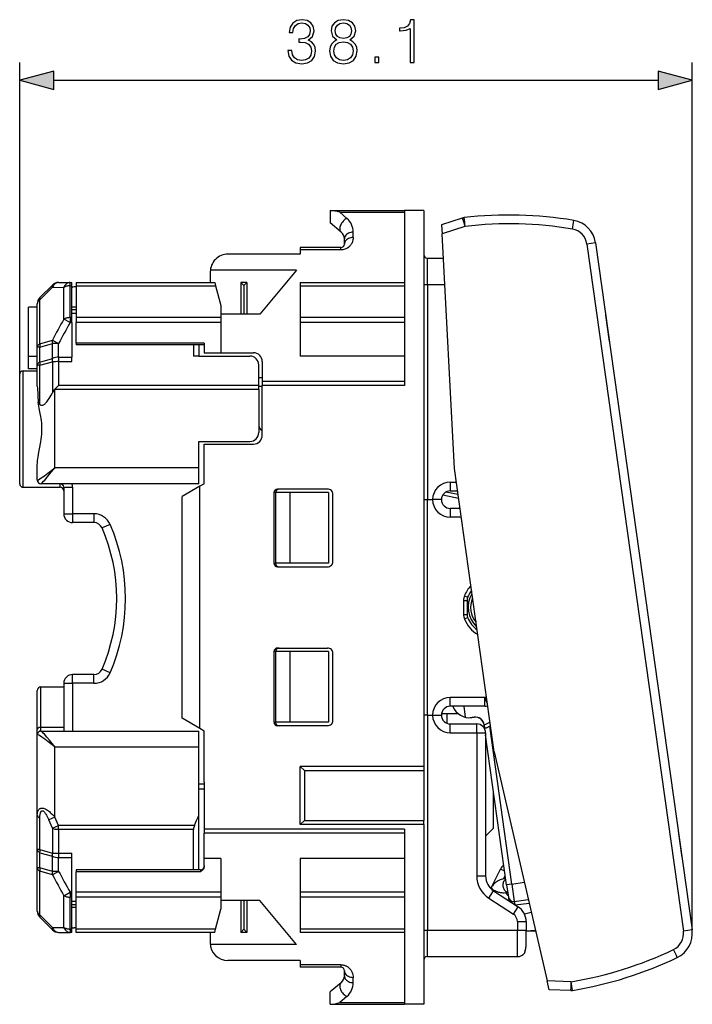
# Model space of a CAD drawing. Extents: x 0 to 420, y 0 to 297.
# Drawn here: x 239 to 277, y 115 to 171 of the extents above; entities that cross this region are included whole.
import ezdxf

# ---------------------------------------------------------------- set-up
doc = ezdxf.new("R2010")
doc.units = 0
doc.layers.get('0').update_dxf_attribs({"linetype": 'CONTINUOUS'})

msp = doc.modelspace()

# ---------------------------------------------------------------- linework, layer by layer
at = {"color": 7}
for p, q in [((238.72406, 150.68367), (238.72406, 168.331375)), ((276.839478, 119.011177), (276.839478, 168.331375)), ((240.655899, 167.331375), (274.907623, 167.331375)), ((256.324066, 159.958664), (260.524048, 159.958664)), ((256.324066, 159.958191), (256.324066, 159.255142)), ((257.266846, 159.511322), (256.859131, 159.85968)), ((256.859131, 159.85968), (260.524048, 159.85968)), ((261.624054, 159.958664), (260.524048, 159.958664)), ((260.524048, 159.958664), (260.524048, 150.167816)), ((261.624054, 159.958664), (261.624054, 128.483673)), ((263.799225, 159.528549), (262.63443, 159.150085)), ((263.810638, 159.532257), (263.799225, 159.528549)), ((256.945435, 158.733536), (256.324066, 159.254944)), ((262.63446, 159.149734), (262.66153, 158.633148)), ((263.955841, 159.053711), (262.66153, 158.633148)), ((263.969482, 159.057343), (263.956085, 159.052979)), ((257.124054, 158.05867), (257.124054, 158.35051)), ((257.624054, 158.434128), (257.624054, 158.731293)), ((263.357941, 145.344788), (262.66153, 158.633148)), ((256.924042, 157.858673), (254.624054, 157.858673)), ((254.624054, 157.858673), (254.624054, 157.721344)), ((256.924042, 157.721344), (256.924042, 157.858673)), ((271.356812, 158.127258), (270.865997, 158.058289)), ((270.865997, 158.058289), (276.334076, 119.150955)), ((271.356812, 158.127258), (276.82489, 119.219933)), ((254.624054, 157.483673), (250.524048, 157.483673)), ((254.624054, 157.721344), (254.624054, 157.483673)), ((256.924042, 157.721344), (254.624054, 157.721344)), ((261.824066, 155.758667), (261.824066, 157.258667)), ((261.824066, 157.258667), (262.733551, 157.258667)), ((249.524048, 156.483673), (249.524048, 155.883667)), ((254.403519, 156.569977), (249.527786, 156.569977)), ((254.403519, 156.569977), (252.324051, 154.083664)), ((239.870499, 155.030121), (240.577606, 155.737213)), ((239.870499, 154.900513), (240.577606, 155.610901)), ((240.577606, 155.610901), (241.2276, 155.605728)), ((240.931152, 155.883667), (241.581161, 155.883667)), ((241.2276, 153.808212), (241.2276, 155.605728)), ((241.581161, 155.883667), (241.674057, 155.883667)), ((241.581161, 155.697693), (241.581161, 155.883667)), ((241.581161, 155.697693), (241.674057, 155.697693)), ((241.581161, 153.891068), (241.581161, 155.697693)), ((241.674057, 155.697693), (241.674057, 155.883667)), ((241.674057, 153.891068), (241.674057, 155.697693)), ((241.924057, 155.633667), (241.8069, 155.633667)), ((241.924057, 155.883667), (241.924057, 155.697693)), ((241.924057, 155.883667), (249.774048, 155.883667)), ((241.924057, 155.697693), (241.924057, 153.891068)), ((241.924057, 155.697693), (249.823883, 155.697693)), ((249.774124, 155.883392), (249.823883, 155.697693)), ((249.823883, 155.697693), (250.124054, 154.577454)), ((251.250854, 155.883667), (251.250854, 154.083664)), ((251.59726, 155.883667), (251.250854, 155.883667)), ((251.250854, 155.883667), (251.424057, 155.710464)), ((251.59726, 155.883667), (251.424057, 155.710464)), ((251.424057, 155.710464), (251.424057, 154.083664)), ((251.59726, 155.883667), (251.59726, 154.083664)), ((254.624054, 155.883667), (254.624054, 155.697693)), ((254.624054, 155.883667), (260.524048, 155.883667)), ((254.624054, 155.697693), (260.524048, 155.697693)), ((254.624054, 155.697693), (254.624054, 153.891068)), ((261.624054, 155.758667), (261.824066, 155.758667)), ((261.824066, 155.758667), (261.824066, 143.583664)), ((261.824066, 155.758667), (262.812164, 155.758667)), ((239.72406, 154.483673), (239.22406, 154.483673)), ((239.22406, 151.68367), (239.22406, 154.483673)), ((239.72406, 152.222076), (239.72406, 154.676559)), ((239.870499, 152.414047), (239.870499, 154.900513)), ((241.924057, 154.483673), (241.674057, 154.483673)), ((250.124054, 154.577454), (250.124054, 153.891068)), ((241.674057, 153.891068), (241.581161, 153.891068)), ((241.581161, 153.891068), (241.581161, 153.608185)), ((241.924057, 154.333664), (241.674057, 154.333664)), ((241.924057, 154.133118), (241.674057, 154.133118)), ((241.674057, 153.608185), (241.674057, 153.891068)), ((241.924057, 153.891068), (241.924057, 153.608185)), ((250.124054, 153.891068), (241.924057, 153.891068)), ((252.324051, 154.083664), (250.124054, 154.083664)), ((250.124054, 153.891068), (250.124054, 153.608185)), ((254.624054, 153.891068), (254.624054, 153.608185)), ((260.524048, 153.891068), (254.624054, 153.891068)), ((271.933655, 154.022751), (271.943573, 154.024139)), ((272.152313, 152.538742), (271.943573, 154.024139)), ((241.581161, 153.608185), (241.227615, 153.808212)), ((241.674057, 153.608185), (241.581161, 153.608185)), ((241.674057, 153.608185), (241.674057, 151.648407)), ((250.124054, 153.608185), (241.924057, 153.608185)), ((241.924057, 152.451294), (241.924057, 153.608185)), ((250.124054, 153.608185), (250.124054, 151.898666)), ((260.524048, 153.608185), (254.624054, 153.608185)), ((254.624054, 153.608185), (254.624054, 151.710754)), ((239.72406, 151.182785), (239.72406, 152.222076)), ((239.870499, 152.222076), (239.72406, 152.222076)), ((239.870499, 152.414047), (240.577606, 152.619049)), ((239.870499, 152.222076), (240.577606, 152.429321)), ((239.870499, 151.377548), (239.870499, 152.222076)), ((240.577606, 152.619049), (240.931152, 152.429321)), ((240.577606, 151.569611), (240.577606, 152.429321)), ((240.931152, 152.429321), (240.577606, 152.429321)), ((240.931152, 151.648407), (240.931152, 152.429306)), ((249.174057, 152.451294), (241.924057, 152.451294)), ((241.924057, 152.451294), (241.924057, 152.351303)), ((249.174057, 152.351303), (241.924057, 152.351303)), ((248.574051, 152.351303), (248.574051, 151.71051)), ((248.874054, 152.351303), (248.874054, 151.71051)), ((249.174057, 152.451294), (249.174057, 152.099075)), ((272.142426, 152.537354), (272.152313, 152.538742)), ((239.72406, 151.68367), (239.22406, 151.68367)), ((239.22406, 150.983673), (239.22406, 151.68367)), ((248.874054, 151.71051), (248.574051, 151.71051)), ((248.874054, 151.71051), (251.774048, 151.71051)), ((249.174057, 152.099075), (249.174057, 151.898666)), ((249.174057, 151.898666), (250.124054, 151.898666)), ((250.124054, 151.898666), (251.97406, 151.898666)), ((260.524048, 151.710754), (254.624054, 151.710754)), ((239.72406, 150.016891), (239.72406, 151.182785)), ((239.870499, 151.377548), (240.577606, 151.569611)), ((239.870499, 151.197617), (240.577606, 151.3918)), ((239.870499, 148.97998), (239.870499, 151.197617)), ((240.577606, 151.3918), (240.577606, 149.638184)), ((240.931152, 151.648407), (240.931152, 151.398148)), ((240.931152, 151.648407), (241.674057, 151.648407)), ((240.931152, 151.398148), (241.674057, 151.398148)), ((240.931152, 151.398148), (240.931152, 150.053467)), ((241.674057, 151.398148), (241.674057, 151.648407)), ((252.274048, 150.053467), (252.274048, 151.21051)), ((252.47406, 151.398666), (252.47406, 150.27626)), ((238.72406, 144.483673), (238.72406, 150.68367)), ((238.924057, 144.283661), (238.924057, 150.883667)), ((238.924057, 150.883667), (239.72406, 150.883667)), ((239.72406, 150.983673), (239.22406, 150.983673)), ((252.274048, 150.053467), (240.931152, 150.053467)), ((252.47406, 150.483673), (252.274048, 150.483673)), ((252.274048, 149.827393), (252.274048, 150.053467)), ((252.47406, 149.983673), (252.274048, 149.983673)), ((252.47406, 150.27626), (252.47406, 150.046997)), ((260.524048, 150.27626), (252.47406, 150.27626)), ((260.524048, 150.046997), (252.47406, 150.046997)), ((252.47406, 147.233673), (252.47406, 150.046997)), ((260.524048, 150.167816), (260.524048, 150.046997)), ((240.72406, 149.827393), (240.72406, 149.84581)), ((252.274048, 149.827393), (240.72406, 149.827393)), ((240.72406, 145.383667), (240.72406, 149.827393)), ((252.274048, 149.827393), (252.274048, 147.383667)), ((248.874054, 145.383667), (248.874054, 146.883667)), ((248.874054, 146.883667), (251.774048, 146.883667)), ((249.174057, 146.733673), (251.97406, 146.733673)), ((249.174057, 144.483673), (249.174057, 146.733673)), ((239.72406, 144.68367), (239.72406, 145.583832)), ((248.874054, 145.383667), (240.72406, 145.383667)), ((248.874054, 144.483673), (248.874054, 145.383667)), ((265.612549, 129.302444), (263.357941, 145.344788)), ((239.731903, 144.68367), (239.72406, 144.68367)), ((239.930328, 144.483673), (239.924057, 144.483673)), ((248.874054, 144.483673), (239.930328, 144.483673)), ((241.024048, 144.283661), (241.024048, 144.483673)), ((249.174057, 144.483673), (248.924057, 144.339325)), ((263.124054, 144.583664), (263.124054, 144.083664)), ((263.124054, 144.583664), (263.464905, 144.583664)), ((238.924057, 144.283661), (239.72406, 144.283661)), ((238.924057, 144.283661), (239.72406, 144.283661)), ((239.72406, 144.283661), (241.024048, 144.283661)), ((239.72406, 144.283661), (241.024048, 144.283661)), ((239.924057, 144.283661), (241.024048, 144.283661)), ((239.924057, 144.283661), (241.024048, 144.283661)), ((241.22406, 144.283661), (241.72406, 144.283661)), ((241.22406, 144.283661), (241.22406, 142.783661)), ((241.72406, 144.283661), (241.72406, 142.783661)), ((248.924057, 144.339325), (247.924057, 143.761978)), ((248.924057, 130.628006), (248.924057, 144.339325)), ((253.134384, 143.983673), (253.134384, 139.983673)), ((253.22406, 143.983673), (253.134384, 143.983673)), ((253.22406, 143.983673), (253.22406, 139.983673)), ((254.024048, 143.983673), (253.22406, 143.983673)), ((253.22406, 143.983673), (253.22406, 139.983673)), ((256.174042, 144.18367), (253.335144, 144.18367)), ((254.024048, 143.983673), (254.024048, 139.983673)), ((256.22406, 143.983673), (254.024048, 143.983673)), ((256.22406, 143.983673), (256.22406, 139.983673)), ((256.47406, 140.083664), (256.47406, 143.883667)), ((262.700531, 143.849442), (263.594818, 143.659363)), ((263.565186, 143.870117), (262.874512, 144.016937)), ((263.124054, 144.083664), (263.535187, 144.083664)), ((247.924057, 131.205353), (247.924057, 143.761978)), ((261.624054, 143.583664), (261.824066, 143.583664)), ((261.824066, 143.583664), (262.124054, 143.583664)), ((261.824066, 131.383667), (261.824066, 143.583664)), ((262.62381, 143.583664), (262.124054, 143.583664)), ((241.22406, 142.783661), (241.72406, 142.783661)), ((241.72406, 142.783661), (241.72406, 142.283661)), ((242.930954, 142.783661), (241.72406, 142.783661)), ((242.930954, 142.783661), (242.930954, 142.283661)), ((263.67572, 143.083664), (263.124054, 143.083664)), ((263.124054, 143.083664), (263.124054, 142.583664)), ((242.930954, 142.283661), (241.72406, 142.283661)), ((242.953827, 142.283142), (242.930954, 142.283661)), ((243.847458, 142.18367), (243.389206, 141.983673)), ((263.746002, 142.583664), (263.124054, 142.583664)), ((253.134384, 139.983673), (253.22406, 139.983673)), ((254.024048, 139.983673), (253.22406, 139.983673)), ((256.22406, 139.983673), (254.024048, 139.983673)), ((253.335144, 139.783661), (256.174042, 139.783661)), ((263.874054, 137.878159), (264.074066, 137.878159)), ((263.874054, 137.878159), (263.874054, 137.089172)), ((263.922882, 138.13504), (264.108948, 138.061646)), ((264.074066, 137.878159), (264.074066, 137.089172)), ((263.874054, 137.089172), (264.074066, 137.089172)), ((263.922882, 136.832291), (264.108948, 136.905685)), ((253.134384, 134.983673), (253.134384, 130.983673)), ((253.22406, 134.983673), (253.134384, 134.983673)), ((253.22406, 134.983673), (253.22406, 130.983673)), ((254.024048, 134.983673), (253.22406, 134.983673)), ((253.22406, 134.983673), (253.22406, 130.983673)), ((253.335144, 135.18367), (256.174042, 135.18367)), ((256.22406, 134.983673), (254.024048, 134.983673)), ((254.024048, 134.983673), (254.024048, 130.983673)), ((256.22406, 134.983673), (256.22406, 130.983673)), ((256.47406, 131.083664), (256.47406, 134.883667)), ((243.847458, 133.783661), (243.389206, 133.983673)), ((241.72406, 133.18367), (241.72406, 133.68367)), ((242.930954, 133.68367), (241.72406, 133.68367)), ((242.930954, 133.18367), (242.930954, 133.68367)), ((239.72406, 130.575333), (239.72406, 132.783661)), ((239.924057, 130.692001), (239.924057, 132.983673)), ((239.924057, 132.983673), (241.22406, 132.983673)), ((241.22406, 133.18367), (241.22406, 130.483673)), ((241.22406, 133.18367), (241.72406, 133.18367)), ((241.72406, 133.18367), (241.72406, 130.483673)), ((242.930954, 133.18367), (241.72406, 133.18367)), ((265.083191, 132.383667), (263.124054, 132.383667)), ((263.124054, 131.883667), (263.124054, 132.383667)), ((265.230957, 132.017685), (265.083191, 132.383667)), ((265.083191, 131.883667), (265.083191, 132.383667)), ((265.083191, 131.883667), (263.124054, 131.883667)), ((263.886505, 131.883667), (263.973663, 131.263641)), ((248.924057, 130.628006), (247.924057, 131.205353)), ((261.824066, 131.383667), (261.624054, 131.383667)), ((261.824066, 131.383667), (262.124054, 131.383667)), ((261.824066, 131.383667), (261.824066, 119.208664)), ((262.124054, 131.383667), (262.387451, 131.383667)), ((262.387451, 131.383667), (262.624054, 131.383667)), ((262.634155, 131.483673), (262.924042, 131.483673)), ((262.924042, 131.483673), (262.924042, 130.925415)), ((262.924042, 131.483673), (263.54953, 131.483673)), ((264.477966, 131.267868), (264.256714, 131.236771)), ((264.347931, 131.245346), (264.478546, 131.263718)), ((264.477966, 131.267868), (264.478546, 131.263718)), ((239.72406, 130.283661), (239.72406, 130.575333)), ((239.924057, 130.483673), (239.924057, 130.692001)), ((241.22406, 130.692001), (239.924057, 130.692001)), ((239.924057, 130.483673), (239.930328, 130.483673)), ((239.930328, 130.483673), (248.874054, 130.483673)), ((248.874054, 129.583664), (248.874054, 130.483673)), ((249.174057, 130.483673), (248.924057, 130.628006)), ((249.174057, 127.583664), (249.174057, 130.483673)), ((253.134384, 130.983673), (253.22406, 130.983673)), ((254.024048, 130.983673), (253.22406, 130.983673)), ((256.174042, 130.783661), (253.335144, 130.783661)), ((256.22406, 130.983673), (254.024048, 130.983673)), ((263.124054, 130.883667), (264.624054, 130.883667)), ((263.124054, 130.383667), (263.124054, 130.883667)), ((264.624054, 130.383667), (264.624054, 130.883667)), ((265.047424, 130.838745), (265.043274, 130.838165)), ((265.077576, 130.594223), (265.043274, 130.838165)), ((265.050751, 130.815109), (265.047424, 130.838745)), ((265.375671, 130.987869), (265.050751, 130.815109)), ((265.074066, 130.602097), (265.074066, 130.619629)), ((265.358307, 130.752136), (265.202515, 130.669281)), ((265.405304, 130.777115), (265.358307, 130.752136)), ((266.6138, 121.818962), (265.358307, 130.752136)), ((239.72406, 130.283661), (239.731903, 130.283661)), ((239.72406, 125.721039), (239.72406, 130.283661)), ((263.124054, 130.383667), (264.624054, 130.383667)), ((264.624054, 130.383667), (265.124054, 130.383667)), ((264.624054, 130.383667), (264.624054, 122.275368)), ((265.124054, 130.383667), (265.124054, 122.275368)), ((266.316711, 121.777214), (265.124054, 130.263397)), ((240.72406, 129.583664), (248.874054, 129.583664)), ((240.72406, 125.605019), (240.72406, 129.583664)), ((248.874054, 125.705406), (248.874054, 129.583664)), ((265.612549, 129.302444), (268.605896, 116.336891)), ((254.624054, 125.18367), (254.624054, 128.483673)), ((261.624054, 128.483673), (254.624054, 128.483673)), ((254.624054, 128.483673), (254.861557, 128.24617)), ((254.861557, 128.24617), (261.624054, 128.24617)), ((254.861557, 128.24617), (254.861557, 125.421165)), ((261.624054, 128.483673), (261.624054, 128.24617)), ((261.624054, 128.24617), (261.624054, 125.421165)), ((248.874054, 127.483665), (249.174057, 127.483665)), ((249.174057, 127.200027), (248.874054, 127.200027)), ((249.174057, 127.583664), (249.174057, 124.920326)), ((265.574066, 124.983665), (265.574066, 127.061493)), ((239.72406, 123.784546), (239.72406, 125.721039)), ((239.870499, 123.769714), (239.870499, 125.564651)), ((240.72406, 125.605019), (240.370514, 125.450005)), ((240.577606, 124.980095), (240.370514, 125.450005)), ((240.931152, 125.139954), (240.72406, 125.605019)), ((248.874054, 122.616035), (248.874054, 125.705406)), ((240.577606, 124.980087), (240.931152, 125.139946)), ((240.577606, 124.980095), (240.577606, 123.575531)), ((240.931152, 124.913864), (240.931152, 125.139946)), ((248.627167, 125.139946), (240.931152, 125.139946)), ((240.931152, 124.913864), (240.931152, 123.569183)), ((248.574051, 124.913864), (240.931152, 124.913864)), ((248.574051, 122.616035), (248.574051, 124.913864)), ((249.174057, 124.920326), (249.174057, 124.691071)), ((260.524048, 124.920326), (249.174057, 124.920326)), ((254.624054, 125.18367), (254.861557, 125.421165)), ((261.624054, 125.18367), (254.624054, 125.18367)), ((254.861557, 125.421165), (261.624054, 125.421165)), ((260.524048, 124.920326), (260.524048, 124.799522)), ((261.624054, 125.18367), (261.624054, 125.421165)), ((261.624054, 125.18367), (261.624054, 115.008667)), ((265.574066, 124.983665), (265.124054, 124.533669)), ((249.174057, 123.256577), (249.174057, 124.691071)), ((260.524048, 124.691071), (249.174057, 124.691071)), ((260.524048, 124.799522), (260.524048, 115.008667)), ((276.039276, 124.809845), (276.049164, 124.811234)), ((276.257935, 123.325836), (276.049164, 124.811234)), ((239.72406, 122.745262), (239.72406, 123.784546)), ((239.870499, 123.769714), (240.577606, 123.575531)), ((239.870499, 123.589783), (240.577606, 123.39772)), ((239.870499, 122.745262), (239.870499, 123.589783)), ((240.577606, 122.538017), (240.577606, 123.397713)), ((240.931152, 123.569183), (240.931152, 123.318924)), ((240.931152, 123.569183), (241.674057, 123.569183)), ((240.931152, 123.318924), (241.674057, 123.318924)), ((240.931152, 122.538017), (240.931152, 123.318924)), ((241.674057, 123.318924), (241.674057, 123.569183)), ((241.674057, 121.359154), (241.674057, 123.318924)), ((249.174057, 122.868263), (249.174057, 123.256577)), ((250.124054, 123.256577), (249.174057, 123.256577)), ((250.124054, 123.256577), (250.124054, 121.359154)), ((260.524048, 123.256577), (254.624054, 123.256577)), ((254.624054, 123.256577), (254.624054, 121.359154)), ((276.248016, 123.32444), (276.257935, 123.325836)), ((239.72406, 120.290771), (239.72406, 122.745262)), ((239.870499, 122.745262), (239.72406, 122.745262)), ((240.577606, 122.538017), (239.870499, 122.745262)), ((249.174057, 122.868263), (249.174057, 122.798882)), ((265.432434, 121.60244), (265.972015, 122.661423)), ((266.209442, 122.540436), (265.972015, 122.661423)), ((240.577606, 122.348282), (239.870499, 122.553284)), ((239.870499, 120.066826), (239.870499, 122.553284)), ((240.931152, 122.538017), (240.577606, 122.538017)), ((240.931152, 122.538017), (240.577606, 122.348282)), ((241.924057, 122.616035), (241.924057, 122.516037)), ((248.97406, 122.616035), (241.924057, 122.616035)), ((248.97406, 122.516037), (241.924057, 122.516037)), ((241.924057, 121.359154), (241.924057, 122.516037)), ((248.97406, 122.616035), (248.97406, 122.516037)), ((264.624054, 122.275368), (265.124054, 122.275368)), ((266.137665, 122.105492), (266.241852, 122.309929)), ((266.268005, 122.12381), (266.137665, 122.105492)), ((265.432434, 121.60244), (265.598724, 121.42411)), ((266.6138, 121.818962), (266.316711, 121.777214)), ((266.316711, 121.777214), (266.414124, 121.084023)), ((266.6138, 121.818962), (267.317413, 121.917854)), ((266.6138, 121.818962), (266.75296, 120.828697)), ((241.2276, 121.159119), (241.581161, 121.359154)), ((241.2276, 119.36161), (241.2276, 121.159119)), ((241.674057, 121.359154), (241.581161, 121.359154)), ((241.581161, 121.359154), (241.581161, 121.076263)), ((241.674057, 121.076263), (241.581161, 121.076263)), ((241.581161, 119.26963), (241.581161, 121.076263)), ((241.674057, 121.076263), (241.674057, 121.359154)), ((241.674057, 119.26963), (241.674057, 121.076263)), ((250.124054, 121.359154), (241.924057, 121.359154)), ((241.924057, 121.076263), (241.924057, 121.359154)), ((250.124054, 121.076263), (241.924057, 121.076263)), ((241.924057, 119.26963), (241.924057, 121.076263)), ((250.124054, 121.359154), (250.124054, 121.076263)), ((250.124054, 121.076263), (250.124054, 120.389885)), ((254.624054, 121.359154), (254.624054, 121.076263)), ((260.524048, 121.359154), (254.624054, 121.359154)), ((254.624054, 121.076263), (254.624054, 119.26963)), ((260.524048, 121.076263), (254.624054, 121.076263)), ((265.304657, 121.018951), (265.577789, 121.437752)), ((265.304657, 121.018951), (266.697174, 120.110771)), ((265.577789, 121.437752), (266.970337, 120.529579)), ((266.249023, 121.313278), (266.379333, 121.331589)), ((266.405487, 121.14547), (266.249023, 121.313278)), ((266.414124, 121.084023), (266.443695, 120.873596)), ((241.924057, 120.834213), (241.674057, 120.834213)), ((241.924057, 120.633667), (241.674057, 120.633667)), ((241.924057, 120.483665), (241.674057, 120.483665)), ((252.324051, 120.883667), (250.124054, 120.883667)), ((251.250854, 120.883667), (251.250854, 119.083664)), ((251.424057, 120.883667), (251.424057, 119.256874)), ((251.59726, 120.883667), (251.59726, 119.083664)), ((254.403519, 118.397346), (252.324051, 120.883667)), ((266.413422, 120.892151), (266.437897, 120.914963)), ((266.697174, 120.110771), (266.970337, 120.529579)), ((266.75296, 120.828697), (267.543243, 120.939758)), ((266.75296, 120.828697), (266.777283, 120.655556)), ((266.809235, 120.634644), (267.588379, 120.744141)), ((239.870499, 120.066826), (240.577606, 119.35643)), ((239.870499, 119.937218), (240.577606, 119.23011)), ((249.823883, 119.26963), (250.124054, 120.389885)), ((267.321289, 120.133499), (267.708923, 120.222122)), ((240.577606, 119.356422), (241.2276, 119.36161)), ((241.924057, 119.333664), (241.8069, 119.333664)), ((266.924042, 119.691971), (267.424042, 119.691971)), ((266.924042, 119.691971), (266.924042, 119.208664)), ((267.424042, 119.691971), (267.424042, 119.208664)), ((240.931152, 119.083664), (241.581161, 119.083664)), ((241.674057, 119.26963), (241.581161, 119.26963)), ((241.581161, 119.26963), (241.581161, 119.083664)), ((241.674057, 119.083664), (241.581161, 119.083664)), ((241.674057, 119.083664), (241.674057, 119.26963)), ((241.924057, 119.083664), (241.924057, 119.26963)), ((249.823883, 119.26963), (241.924057, 119.26963)), ((249.774048, 119.083664), (241.924057, 119.083664)), ((249.524048, 119.083664), (249.524048, 118.483665)), ((249.774124, 119.083946), (249.823883, 119.26963)), ((251.250854, 119.083664), (251.424057, 119.256874)), ((251.59726, 119.083664), (251.250854, 119.083664)), ((251.59726, 119.083664), (251.424057, 119.256874)), ((254.624054, 119.26963), (254.624054, 119.083664)), ((260.524048, 119.26963), (254.624054, 119.26963)), ((260.524048, 119.083664), (254.624054, 119.083664)), ((261.624054, 119.208664), (261.824066, 119.208664)), ((261.824066, 119.208664), (266.924042, 119.208664)), ((261.824066, 117.708664), (261.824066, 119.208664)), ((266.924042, 119.208664), (267.424042, 119.208664)), ((266.924042, 117.708664), (266.924042, 119.208664)), ((267.424042, 118.430779), (267.424042, 119.208664)), ((267.424042, 119.176231), (267.943817, 119.204567)), ((267.961426, 119.128319), (267.424042, 119.159401)), ((276.82489, 119.219933), (276.334076, 119.150955)), ((254.403519, 118.397346), (249.527786, 118.397346)), ((261.824066, 117.708664), (266.924042, 117.708664)), ((267.364746, 117.983047), (267.367615, 117.993256)), ((254.624054, 117.483665), (250.524048, 117.483665)), ((254.624054, 117.483665), (254.624054, 117.245987)), ((256.924042, 117.245987), (254.624054, 117.245987)), ((254.624054, 117.245987), (254.624054, 117.108665)), ((256.924042, 117.108665), (254.624054, 117.108665)), ((256.924042, 117.245987), (256.924042, 117.108665)), ((257.124054, 116.616821), (257.124054, 116.908669)), ((257.624054, 116.236038), (257.624054, 116.533211)), ((256.945435, 116.233795), (256.324066, 115.712387)), ((268.72226, 115.832855), (268.605896, 116.336891)), ((269.965973, 116.289398), (268.605896, 116.336891)), ((269.966003, 116.290154), (269.980072, 116.289665)), ((256.324066, 115.00914), (256.324066, 115.712189)), ((257.266846, 115.456017), (256.859131, 115.107666)), ((269.94632, 115.78978), (268.722321, 115.832527)), ((269.94632, 115.78978), (269.958313, 115.78936)), ((256.324066, 115.008667), (260.524048, 115.008667)), ((256.859131, 115.107666), (260.524048, 115.107666)), ((261.624054, 115.008667), (260.524048, 115.008667))]:
    msp.add_line(p, q, dxfattribs=at)
for points in [[(253.916321, 169.026794), (253.916321, 169.019836), (253.968491, 168.699951), (254.124954, 168.463501), (254.371826, 168.313995), (254.705612, 168.261841), (255.028992, 168.313995), (255.275848, 168.456543), (255.432327, 168.686035), (255.487961, 168.988541), (255.460144, 169.204117), (255.380173, 169.381439), (255.251511, 169.51358), (255.074188, 169.600494), (255.324539, 169.812592), (255.411453, 170.132492), (255.362778, 170.389786), (255.227173, 170.587982), (255.008118, 170.716629), (254.723007, 170.761841), (254.423981, 170.709686), (254.197968, 170.570587), (254.051926, 170.34111), (253.992828, 170.038605), (254.208405, 170.038605), (254.246643, 170.264618), (254.347488, 170.434998), (254.503952, 170.539307), (254.719528, 170.577545), (254.910767, 170.542786), (255.060272, 170.452377), (255.157639, 170.309814), (255.192413, 170.132492), (255.15416, 169.927338), (255.046371, 169.78479), (254.86557, 169.694382), (254.622162, 169.666565), (254.535248, 169.670044), (254.535248, 169.492706), (254.639557, 169.496185), (254.907288, 169.46489), (255.098526, 169.371017), (255.213272, 169.214539), (255.251511, 168.995483), (255.213272, 168.762527), (255.105484, 168.588684), (254.928146, 168.480896), (254.691711, 168.446121), (254.465698, 168.48436), (254.295319, 168.599106), (254.187531, 168.779907), (254.152771, 169.026794)], [(256.704224, 169.617889), (256.526886, 169.517044), (256.394775, 169.374481), (256.31131, 169.197159), (256.283508, 168.995483), (256.335663, 168.692993), (256.492126, 168.460022), (256.739014, 168.313995), (257.069305, 168.261841), (257.396149, 168.313995), (257.643036, 168.460022), (257.7995, 168.689514), (257.855133, 168.995483), (257.823853, 169.197159), (257.743866, 169.374481), (257.608276, 169.517044), (257.434418, 169.617889), (257.681274, 169.833466), (257.76474, 170.135956), (257.716064, 170.389786), (257.576965, 170.587982), (257.35791, 170.716629), (257.069305, 170.761841), (256.777252, 170.716629), (256.558197, 170.587982), (256.419098, 170.389786), (256.373901, 170.135956), (256.453888, 169.833466)], [(260.843994, 168.331375), (261.073486, 168.331375), (261.073486, 170.761841), (260.871826, 170.761841), (260.819672, 170.542786), (260.704926, 170.393265), (260.513672, 170.306335), (260.256378, 170.281998), (260.242462, 170.281998), (260.242462, 170.132492), (260.277252, 170.132492), (260.618011, 170.163788), (260.843994, 170.268097)], [(256.610352, 170.129013), (256.638153, 170.313293), (256.728577, 170.455856), (256.874603, 170.542786), (257.069305, 170.577545), (257.260559, 170.542786), (257.406586, 170.455856), (257.497009, 170.313293), (257.52829, 170.129013), (257.497009, 169.951675), (257.406586, 169.816071), (257.264038, 169.729156), (257.069305, 169.701324), (256.871124, 169.729156), (256.728577, 169.816071), (256.638153, 169.951675)], [(256.519958, 168.988541), (256.554718, 169.21106), (256.662506, 169.37796), (256.836365, 169.478806), (257.069305, 169.517044), (257.298798, 169.478806), (257.469177, 169.37796), (257.580444, 169.214539), (257.618683, 169.00592), (257.576965, 168.776428), (257.465698, 168.599106), (257.29184, 168.48436), (257.069305, 168.446121), (256.846802, 168.48436), (256.672943, 168.599106), (256.558197, 168.769485)], [(258.841919, 168.331375), (259.071411, 168.331375), (259.071411, 168.640839), (258.841919, 168.640839)], [(240.655899, 167.849014), (238.72406, 167.331375), (240.655899, 166.813736)], [(274.907623, 166.813736), (276.839478, 167.331375), (274.907623, 167.849014)]]:
    msp.add_lwpolyline(points, close=True, dxfattribs=at)
for points in [[(257.266815, 159.511322), (257.211029, 159.482483), (257.156281, 159.446594), (257.103607, 159.404358), (257.054169, 159.356567), (257.008759, 159.304199), (256.968353, 159.24823), (256.933624, 159.189697), (256.905365, 159.129761), (256.884003, 159.06958), (256.870026, 159.010315), (256.863678, 158.953064), (256.865082, 158.898987), (256.874237, 158.84906), (256.890839, 158.804321), (256.914764, 158.765564), (256.945465, 158.733551)], [(263.969452, 159.057343), (263.947418, 159.125061), (263.925751, 159.191406), (263.904877, 159.255005), (263.885223, 159.314545), (263.867157, 159.368835), (263.851166, 159.416779), (263.837433, 159.457336), (263.826324, 159.489746), (263.818085, 159.513336), (263.812836, 159.527588), (263.810638, 159.532257)], [(257.624054, 158.434128), (257.620361, 158.36113), (257.609192, 158.288132), (257.590302, 158.215515), (257.57785, 158.179504), (257.563324, 158.143768), (257.540649, 158.096741), (257.514069, 158.050568), (257.483368, 158.005524), (257.437256, 157.949387), (257.410889, 157.921967), (257.382446, 157.895432), (257.352844, 157.870712), (257.321198, 157.847168), (257.269165, 157.813995), (257.212585, 157.784714), (257.151794, 157.760117), (257.087219, 157.740982), (257.033997, 157.730194), (256.97937, 157.723572), (256.924042, 157.721344)], [(257.624054, 158.731293), (257.552887, 158.727417), (257.483185, 158.715881), (257.416351, 158.696899), (257.353729, 158.670837), (257.2966, 158.638275), (257.246185, 158.599854), (257.203461, 158.556366), (257.169281, 158.508698), (257.144318, 158.457794), (257.12912, 158.404694), (257.124054, 158.350525)], [(257.624054, 158.434143), (257.552887, 158.430298), (257.483185, 158.418915), (257.416351, 158.400208), (257.353729, 158.374512), (257.2966, 158.342407), (257.246185, 158.304535), (257.203461, 158.261658), (257.169281, 158.21463), (257.144318, 158.164459), (257.12912, 158.112122), (257.124054, 158.058655)], [(240.577606, 155.737213), (240.570953, 155.728943), (240.565918, 155.719116), (240.562561, 155.707764), (240.560883, 155.694916), (240.560883, 155.680664), (240.562561, 155.66507), (240.565918, 155.648193), (240.570953, 155.630127), (240.577606, 155.610901)], [(240.931152, 155.883667), (240.882812, 155.879944), (240.835175, 155.868835), (240.788971, 155.850494), (240.744904, 155.825195), (240.703583, 155.793335), (240.66568, 155.755371), (240.631714, 155.711853), (240.602203, 155.663452), (240.577606, 155.610901)], [(241.581146, 155.883667), (241.532562, 155.879883), (241.484772, 155.86853), (241.438385, 155.849792), (241.394196, 155.823975), (241.352875, 155.791473), (241.314972, 155.752747), (241.281158, 155.708435), (241.251862, 155.65918), (241.227631, 155.605713)], [(241.581146, 155.697693), (241.537567, 155.696503), (241.494354, 155.692932), (241.451752, 155.687012), (241.410126, 155.678772), (241.369843, 155.668274), (241.331146, 155.65564), (241.294403, 155.6409), (241.259796, 155.624237), (241.227631, 155.605713)], [(239.870514, 155.030121), (239.863678, 155.021606), (239.85849, 155.011505), (239.855042, 154.999847), (239.853302, 154.986664), (239.853302, 154.972046), (239.855042, 154.956024), (239.85849, 154.938721), (239.863678, 154.920166), (239.870514, 154.900513)], [(239.870514, 154.900513), (239.841034, 154.880127), (239.814484, 154.858215), (239.791046, 154.8349), (239.770905, 154.810425), (239.754211, 154.784882), (239.741089, 154.758545), (239.731659, 154.731567), (239.725952, 154.704163), (239.72406, 154.676575)], [(241.581146, 153.891052), (241.537567, 153.889984), (241.494354, 153.88678), (241.451752, 153.881439), (241.410126, 153.874023), (241.369843, 153.864563), (241.331146, 153.85318), (241.294403, 153.839905), (241.259796, 153.82489), (241.227631, 153.808228)], [(239.870514, 152.414062), (239.841034, 152.396606), (239.814484, 152.377808), (239.791046, 152.357819), (239.770905, 152.336823), (239.754211, 152.314941), (239.741089, 152.292358), (239.731659, 152.269226), (239.725952, 152.245728), (239.72406, 152.222076)], [(239.870514, 152.414062), (239.867615, 152.393707), (239.865448, 152.373016), (239.864014, 152.35202), (239.863281, 152.33075), (239.863281, 152.309296), (239.864014, 152.287628), (239.865448, 152.265869), (239.867615, 152.243988), (239.870514, 152.222076)], [(239.870499, 151.377548), (239.828659, 151.351532), (239.793106, 151.322739), (239.76445, 151.291595), (239.743195, 151.258606), (239.729706, 151.224304), (239.725464, 151.203613), (239.72406, 151.182785)], [(239.870499, 151.197617), (239.804688, 151.194061), (239.756744, 151.190048), (239.729614, 151.185776), (239.725769, 151.184448), (239.72467, 151.183777), (239.724121, 151.183121), (239.72406, 151.182785)], [(239.72406, 150.016891), (239.727066, 149.893845), (239.731613, 149.809174), (239.743759, 149.634186), (239.756393, 149.451538), (239.761856, 149.357285), (239.768066, 149.212509), (239.770645, 149.108307)], [(239.870499, 148.97998), (239.893188, 148.957932), (239.906464, 148.948029), (239.921463, 148.939133), (239.93866, 148.931702), (239.958649, 148.926376), (239.980911, 148.924194), (240.007004, 148.926132), (240.038025, 148.934006), (240.070206, 148.947845), (240.105682, 148.969055), (240.137787, 148.993057), (240.166153, 149.017746), (240.191803, 149.042603), (240.228867, 149.08255), (240.261673, 149.121582), (240.302826, 149.17511), (240.341187, 149.229218), (240.39946, 149.318497), (240.452545, 149.406769), (240.50293, 149.496246), (240.577606, 149.638184)], [(239.72406, 145.583832), (239.725479, 145.655731), (239.729523, 145.728699), (239.736908, 145.812881), (239.746841, 145.898178), (239.764053, 146.017792), (239.784378, 146.138962), (239.810318, 146.279251), (239.865982, 146.564072), (239.902313, 146.757263), (239.91925, 146.854919), (239.9422, 147.00267), (239.960739, 147.147308), (239.974701, 147.292984), (239.982407, 147.417206), (239.985992, 147.541733), (239.985291, 147.666351), (239.979996, 147.796722), (239.970245, 147.926849), (239.956467, 148.056549), (239.94043, 148.177032), (239.921875, 148.296707), (239.894226, 148.454605), (239.874619, 148.558655), (239.834473, 148.763748), (239.79039, 148.994629), (239.770645, 149.108307)], [(239.731903, 144.68367), (239.740265, 144.685013), (239.765503, 144.69545), (239.79454, 144.711395), (239.869873, 144.759048), (239.947632, 144.812134), (240.124237, 144.938385), (240.315521, 145.078979), (240.72406, 145.383667)], [(239.930328, 144.483673), (239.933151, 144.484039), (239.940308, 144.48703), (239.949448, 144.492889), (239.973236, 144.512634), (240.004791, 144.543121), (240.083344, 144.627029), (240.145142, 144.696594), (240.279861, 144.852966), (240.422623, 145.022125), (240.72406, 145.383667)], [(239.924042, 130.692001), (239.895599, 130.690811), (239.867706, 130.687271), (239.840973, 130.681458), (239.815948, 130.673477), (239.79306, 130.663513), (239.772919, 130.651733), (239.755829, 130.638397), (239.742157, 130.623795), (239.732147, 130.6082), (239.726105, 130.591934), (239.72403, 130.575333)], [(239.930328, 130.483658), (239.9021, 130.481628), (239.87442, 130.475555), (239.8479, 130.465576), (239.823059, 130.451904), (239.800385, 130.434814), (239.780365, 130.414642), (239.763397, 130.391785), (239.749817, 130.366745), (239.739929, 130.339996), (239.733917, 130.312134), (239.731903, 130.283661)], [(240.72406, 129.583664), (240.409439, 129.960907), (240.261292, 130.136169), (240.122787, 130.296127), (240.06041, 130.365494), (239.992432, 130.436508), (239.96553, 130.461548), (239.942642, 130.478958), (239.934464, 130.48291), (239.930328, 130.483673)], [(265.202515, 130.669281), (265.177551, 130.657089), (265.165253, 130.652191), (265.147217, 130.647064), (265.130249, 130.645569), (265.114777, 130.648575), (265.103668, 130.654663), (265.093964, 130.664032), (265.084229, 130.678864), (265.076385, 130.696533), (265.070068, 130.715851), (265.060211, 130.757935), (265.050751, 130.815109)], [(240.72406, 129.583664), (240.330475, 129.877289), (240.145264, 130.013641), (239.972412, 130.137833), (239.894684, 130.19162), (239.8078, 130.248032), (239.773758, 130.267609), (239.756042, 130.276382), (239.742004, 130.281815), (239.731903, 130.283661)], [(239.72406, 125.721039), (239.726562, 125.790222), (239.734711, 125.857582), (239.74173, 125.892441), (239.751038, 125.926811), (239.761642, 125.957024), (239.774826, 125.986603), (239.78746, 126.009399), (239.802292, 126.031296), (239.819656, 126.051994), (239.840439, 126.071518), (239.865891, 126.089523), (239.897598, 126.10495), (239.929794, 126.114487), (239.969162, 126.119553), (239.993286, 126.119675), (240.019455, 126.117607), (240.046921, 126.113266), (240.074799, 126.106789), (240.118271, 126.092972), (240.160294, 126.075775), (240.212814, 126.049675), (240.260117, 126.022293), (240.302261, 125.995018), (240.356323, 125.956383), (240.406097, 125.91748), (240.452545, 125.878502), (240.49646, 125.839417), (240.578796, 125.760597), (240.653809, 125.682793), (240.72406, 125.605019)], [(239.72406, 125.721039), (239.725952, 125.701767), (239.731659, 125.682632), (239.741089, 125.663788), (239.754211, 125.645401), (239.770905, 125.627563), (239.791046, 125.610458), (239.814484, 125.594177), (239.841034, 125.578888), (239.870514, 125.564651)], [(239.870499, 125.564651), (239.872772, 125.657654), (239.880447, 125.747536), (239.886963, 125.791298), (239.895905, 125.833961), (239.904739, 125.865166), (239.915756, 125.894646), (239.923782, 125.91143), (239.933243, 125.927376), (239.94455, 125.942116), (239.954666, 125.952034), (239.966751, 125.960564), (239.981262, 125.966812), (239.993896, 125.969238), (240.008118, 125.969093), (240.026566, 125.964966), (240.045975, 125.956474), (240.074692, 125.937233), (240.092499, 125.921837), (240.123978, 125.888901), (240.154877, 125.850304), (240.182526, 125.811096), (240.207825, 125.771698), (240.239288, 125.718346), (240.29425, 125.614594), (240.333252, 125.533249), (240.370499, 125.450005)], [(240.577606, 124.980087), (240.609772, 124.966766), (240.644379, 124.954758), (240.681152, 124.944153), (240.719849, 124.935059), (240.760132, 124.927505), (240.801758, 124.92157), (240.84433, 124.917297), (240.887573, 124.914734), (240.931152, 124.913879)], [(239.870499, 123.769722), (239.804688, 123.77327), (239.756744, 123.77729), (239.729614, 123.781555), (239.725769, 123.78289), (239.72467, 123.783554), (239.724121, 123.78421), (239.72406, 123.784546)], [(239.870499, 123.589783), (239.828659, 123.615799), (239.793106, 123.6446), (239.76445, 123.675743), (239.743195, 123.70874), (239.729706, 123.743034), (239.725464, 123.763718), (239.72406, 123.784546)], [(239.72406, 122.74527), (239.725952, 122.721603), (239.731659, 122.69812), (239.741089, 122.674988), (239.754211, 122.652405), (239.770905, 122.630524), (239.791046, 122.609512), (239.814484, 122.589539), (239.841034, 122.57074), (239.870514, 122.553284)], [(239.870514, 122.74527), (239.867615, 122.723358), (239.865448, 122.701477), (239.864014, 122.679703), (239.863281, 122.658051), (239.863281, 122.636581), (239.864014, 122.615326), (239.865448, 122.59433), (239.867615, 122.573639), (239.870514, 122.553284)], [(249.174057, 122.798882), (249.17157, 122.765305), (249.164429, 122.73278), (249.152405, 122.700119), (249.13678, 122.670166), (249.116455, 122.640381), (249.094437, 122.614426), (249.056107, 122.577934), (249.030762, 122.557373), (248.97406, 122.516037)], [(266.137665, 122.105492), (266.074707, 122.093391), (266.013336, 122.075867), (265.953918, 122.053978), (265.913147, 122.03627), (265.873474, 122.016975), (265.830505, 121.993744), (265.78894, 121.968903), (265.724182, 121.92524), (265.663391, 121.87812), (265.606842, 121.827927)], [(266.271332, 122.101181), (266.233673, 122.073975), (266.199677, 122.040588), (266.170074, 122.001648), (266.145355, 121.957886), (266.125946, 121.910095), (266.112274, 121.859192), (266.104523, 121.806107), (266.102936, 121.751862), (266.107513, 121.697418), (266.118134, 121.64386), (266.134552, 121.592133), (266.156586, 121.543213), (266.183746, 121.498032), (266.215546, 121.457428), (266.251373, 121.42215), (266.290619, 121.392853), (266.332428, 121.370102), (266.37619, 121.354309)], [(241.227631, 121.159119), (241.259796, 121.142456), (241.294403, 121.127426), (241.331146, 121.114166), (241.369843, 121.102783), (241.410126, 121.093323), (241.451752, 121.085907), (241.494354, 121.080566), (241.537567, 121.077347), (241.581146, 121.076263)], [(266.249023, 121.313278), (266.18515, 121.307549), (266.121307, 121.30748), (266.058167, 121.312141), (266.014069, 121.317924), (265.970581, 121.325546), (265.922913, 121.336029), (265.87616, 121.348442), (265.80188, 121.372566), (265.730438, 121.401108), (265.662231, 121.433762)], [(239.72406, 120.290771), (239.725952, 120.263168), (239.731659, 120.235779), (239.741089, 120.208801), (239.754211, 120.182449), (239.770905, 120.156921), (239.791046, 120.132416), (239.814484, 120.109116), (239.841034, 120.087189), (239.870514, 120.066833)], [(239.870514, 120.066833), (239.863678, 120.04715), (239.85849, 120.02861), (239.855042, 120.011292), (239.853302, 119.9953), (239.853302, 119.980667), (239.855042, 119.967499), (239.85849, 119.955811), (239.863678, 119.945709), (239.870514, 119.937225)], [(240.577606, 119.356415), (240.570953, 119.337219), (240.565918, 119.319138), (240.562561, 119.302261), (240.560883, 119.286652), (240.560883, 119.2724), (240.562561, 119.259583), (240.565918, 119.248215), (240.570953, 119.238373), (240.577606, 119.230103)], [(240.577606, 119.356415), (240.602203, 119.303864), (240.631714, 119.255463), (240.66568, 119.211975), (240.703583, 119.174011), (240.744904, 119.142136), (240.788971, 119.116852), (240.835175, 119.098511), (240.882812, 119.087387), (240.931152, 119.083664)], [(241.227631, 119.361603), (241.259796, 119.343109), (241.294403, 119.326416), (241.331146, 119.311707), (241.369843, 119.299042), (241.410126, 119.288574), (241.451752, 119.280334), (241.494354, 119.274399), (241.537567, 119.270813), (241.581146, 119.269623)], [(241.227631, 119.361603), (241.251862, 119.308151), (241.281158, 119.258881), (241.314972, 119.214569), (241.352875, 119.175858), (241.394196, 119.143341), (241.438385, 119.117538), (241.484772, 119.098816), (241.532562, 119.087463), (241.581146, 119.083664)], [(256.924042, 117.245987), (256.976471, 117.24398), (257.028259, 117.238045), (257.078827, 117.228348), (257.115723, 117.21875), (257.15152, 117.207306), (257.186096, 117.194153), (257.21936, 117.179451), (257.252777, 117.162498), (257.284637, 117.144142), (257.317017, 117.123085), (257.347534, 117.100754), (257.401398, 117.05455), (257.448639, 117.005135), (257.489563, 116.953278), (257.511902, 116.920174), (257.532043, 116.886475), (257.550049, 116.852173), (257.565979, 116.817459), (257.591766, 116.747185), (257.609833, 116.676102), (257.620544, 116.60466), (257.624054, 116.533211)], [(257.124054, 116.908661), (257.12912, 116.855225), (257.144318, 116.802887), (257.169281, 116.752701), (257.203461, 116.705688), (257.246185, 116.662796), (257.2966, 116.624908), (257.353729, 116.592804), (257.416351, 116.567139), (257.483185, 116.548431), (257.552887, 116.537033), (257.624054, 116.533203)], [(257.124054, 116.616821), (257.12912, 116.562622), (257.144318, 116.509552), (257.169281, 116.458649), (257.203461, 116.41095), (257.246185, 116.367462), (257.2966, 116.329041), (257.353729, 116.296478), (257.416351, 116.270447), (257.483185, 116.251465), (257.552887, 116.239914), (257.624054, 116.236038)], [(256.945465, 116.233795), (256.914764, 116.201782), (256.890839, 116.163025), (256.874237, 116.118256), (256.865082, 116.068359), (256.863678, 116.014252), (256.870026, 115.957031), (256.884003, 115.897751), (256.905365, 115.83757), (256.933624, 115.777649), (256.968353, 115.719116), (257.008759, 115.663147), (257.054169, 115.610748), (257.103607, 115.562988), (257.156281, 115.520752), (257.211029, 115.484863), (257.266815, 115.456024)], [(269.958344, 115.789368), (269.959076, 115.794434), (269.960236, 115.809601), (269.961639, 115.834534), (269.963409, 115.868744), (269.965424, 115.91153), (269.967621, 115.962021), (269.96994, 116.01918), (269.972443, 116.081848), (269.975006, 116.148727), (269.97757, 116.218475), (269.980072, 116.289673)]]:
    msp.add_lwpolyline(points, dxfattribs=at)
for centre, radius, start, end in [((256.221161, 157.919556), 2.041771, 71.797275, 87.11047), ((256.597992, 158.733643), 1.025927, 359.869159, 49.302054), ((263.965149, 159.056732), 0.5, 96.647996, 108.000003), ((266.46579, 137.601959), 22.1, 80.48406, 96.647996), ((246.415283, 157.149811), 17.65703, 6.201677, 7.823102), ((266.470093, 137.60257), 21.6, 80.48406, 96.647996), ((251.867599, 162.090637), 18.449997, 350.058635, 351.606607), ((269.875732, 157.919113), 1, 8.000008, 80.48406), ((269.871399, 157.918503), 1.5, 8.000001, 80.48406), ((256.624054, 158.35051), 0.5, 360, 50), ((256.924042, 158.05867), 0.2, 269.999997, 360), ((250.524048, 156.483673), 1, 90.000003, 180.000005), ((261.824066, 157.458664), 0.2, 180.000005, 269.999997), ((240.931152, 155.383667), 0.5, 90.000003, 135), ((241.8069, 155.43367), 0.2, 90.000003, 131.621543), ((240.22406, 154.676559), 0.5, 135, 179.999995), ((293.843109, 124.274834), 60.337475, 150.694259, 151.981189), ((294.075165, 123.893974), 60.320412, 150.487987, 151.766708), ((241.206696, 152.52475), 0.636213, 171.475191, 188.626196), ((251.774048, 151.21051), 0.5, 360, 90.000003), ((251.97406, 151.398666), 0.5, 0, 90.000003), ((239.233185, 151.287186), 0.643632, 351.99961, 8.070028), ((240.913147, 150.880478), 0.767391, 88.656272, 115.961176), ((239.938568, 151.480331), 0.645202, 352.112901, 7.953984), ((240.909119, 142.533279), 8.864814, 89.857559, 92.1432), ((238.924057, 150.68367), 0.2, 90.000003, 180.000005), ((242.849945, 147.926041), 2.864906, 132.048088, 137.916792), ((241.32486, 149.267532), 0.834009, 136.09462, 153.617621), ((240.599045, 149.652939), 0.991576, 213.322972, 222.729303), ((252.574051, 147.783661), 0.3, 180.000005, 250.528863), ((251.774048, 147.383667), 0.5, 269.999997, 360), ((251.97406, 147.233673), 0.5, 269.999997, 360), ((238.924057, 144.483673), 0.2, 179.999995, 269.999997), ((238.924057, 144.483673), 0.2, 179.999995, 269.999997), ((239.924057, 144.68367), 0.2, 180.000005, 269.999997), ((239.931244, 144.68277), 0.199221, 179.740649, 269.738271), ((241.024048, 144.283661), 0.2, 360, 90.000003), ((241.024048, 144.283661), 0.7, 0, 16.60155), ((263.124054, 143.583664), 1, 90.000003, 179.999995), ((241.024048, 144.083664), 0.2, 360, 90.000003), ((241.024048, 144.083664), 0.2, 359.999999, 90.000003), ((241.024048, 144.083664), 0.2, 359.999999, 90.000003), ((241.024048, 144.083664), 0.2, 360, 90.000003), ((253.334702, 143.983215), 0.200384, 89.874566, 179.873114), ((253.424377, 143.983215), 0.200384, 89.874593, 179.873155), ((256.174042, 143.883667), 0.3, 0, 90.000003), ((263.124054, 143.583664), 0.5, 90.000003, 180.000005), ((263.124054, 143.583664), 1, 180.000005, 269.999997), ((263.124054, 143.583664), 0.5, 180.000005, 269.999997), ((241.72406, 142.783661), 0.5, 179.999995, 269.999997), ((242.930954, 141.783661), 1, 23.57818, 90.000003), ((242.930954, 141.783661), 0.5, 23.57818, 90.000003), ((234.22406, 137.983673), 10.5, 336.42182, 23.57818), ((234.22406, 137.983673), 10, 336.42182, 23.57818), ((253.334702, 139.984116), 0.200384, 180.126886, 270.125434), ((253.424377, 139.984116), 0.200384, 180.126845, 270.125407), ((256.174042, 140.083664), 0.3, 269.999997, 360), ((265.574066, 137.483673), 1.775, 136.315536, 158.471085), ((265.574066, 137.483673), 1.575, 142.324477, 158.471098), ((264.574066, 137.878159), 0.7, 158.471085, 180.000005), ((264.574066, 137.878159), 0.5, 158.471098, 180.000005), ((265.624054, 137.483673), 1.4875, 148.62019, 227.379788), ((265.561432, 137.474869), 1.287496, 155.536385, 220.463593), ((264.574066, 137.089172), 0.7, 179.999991, 201.528902), ((265.574066, 137.483673), 1.775, 201.528888, 239.684456), ((264.574066, 137.089172), 0.5, 180.000005, 201.528902), ((265.574066, 137.483673), 1.575, 201.528902, 233.675528), ((253.334702, 134.983215), 0.200384, 89.874566, 179.873114), ((253.424377, 134.983215), 0.200384, 89.874593, 179.873155), ((256.174042, 134.883667), 0.3, 360, 90.000003), ((242.930954, 134.18367), 0.5, 269.999997, 336.42182), ((241.72406, 133.18367), 0.5, 90.000003, 180.000005), ((242.930954, 134.18367), 1, 269.999997, 336.42182), ((239.924057, 132.783661), 0.2, 90.000003, 180.000005), ((263.124054, 131.383667), 1, 90.000003, 179.999995), ((263.024048, 137.483673), 5.5, 291.986404, 293.012872), ((263.124054, 131.383667), 0.5, 90.000003, 180.000005), ((264.20874, 132.235626), 1, 200.613315, 278), ((265.083191, 132.383667), 0.5, 269.999997, 288.998811), ((256.174042, 131.083664), 0.3, 269.999997, 360), ((263.124054, 131.383667), 1, 180.000005, 269.999997), ((263.124054, 131.383667), 0.5, 180.000005, 269.999997), ((264.548157, 130.768585), 0.504196, 8.000042, 97.999944), ((264.548157, 130.768585), 0.5, 8.000001, 97.999998), ((239.924057, 130.283661), 0.2, 90.000003, 179.999995), ((253.334702, 130.984116), 0.200384, 180.126886, 270.125434), ((253.424377, 130.984116), 0.200384, 180.126845, 270.125407), ((264.624054, 130.383667), 0.5, 0, 90.000003), ((208.115921, 143.164963), 44.340298, 336.013865, 336.811159), ((249.139221, 124.898529), 0.565744, 154.757593, 178.444908), ((239.233185, 123.680145), 0.643632, 351.929972, 8.00039), ((240.913147, 124.086861), 0.767391, 244.038824, 271.343728), ((239.938568, 123.487007), 0.645202, 352.046016, 7.887099), ((240.909119, 132.434052), 8.864814, 267.8568, 270.142441), ((248.97406, 122.816032), 0.2, 269.999997, 360), ((266.863007, 122.207428), 1, 134.931029, 152.999994), ((241.206696, 122.442581), 0.636213, 171.373804, 188.524809), ((293.794617, 150.666412), 60.28241, 208.018578, 209.30667), ((294.03775, 151.052933), 60.277784, 208.233019, 209.512641), ((266.124054, 122.275368), 1.5, 180.000009, 236.888654), ((266.124054, 122.275368), 1, 179.999995, 236.888654), ((266.188202, 121.19603), 0.858395, 132.616005, 151.731491), ((266.047028, 122.201576), 0.858568, 224.270494, 243.382074), ((266.711212, 121.125778), 0.3, 188.000004, 278), ((266.424042, 119.691971), 1, 0, 56.888656), ((240.22406, 120.290771), 0.5, 179.999995, 225), ((266.424042, 119.691971), 0.5, 0, 56.888707), ((241.8069, 119.533669), 0.2, 228.378457, 269.999997), ((240.931152, 119.583664), 0.5, 225, 269.999997), ((275.343811, 119.01178), 1, 295.515952, 8.000001), ((275.339478, 119.011177), 1.5, 295.515938, 8.000001), ((250.524048, 118.483665), 1, 180.000005, 269.999997), ((265.749237, 118.457565), 1.675511, 341.704729, 359.083537), ((265.625397, 118.441002), 1.798793, 345.291872, 359.674145), ((261.824066, 117.508667), 0.2, 90.000003, 180.000005), ((266.924042, 118.208664), 0.5, 269.999997, 326.341118), ((267.173767, 118.042389), 0.2, 326.341118, 343.114867), ((266.470093, 137.60257), 21.6, 279.352002, 295.515938), ((266.46579, 137.601959), 22.1, 279.352002, 295.515938), ((259.183105, 110.038139), 18.449995, 24.393367, 25.941339), ((256.924042, 116.908669), 0.2, 360, 90.000003), ((256.624054, 116.616821), 0.5, 310, 359.99999), ((256.597961, 116.233696), 1.025929, 310.698151, 0.13088), ((252.579987, 113.284668), 17.657168, 8.176904, 9.798315), ((269.975769, 116.289055), 0.5, 268.000002, 279.352002), ((256.221161, 117.047768), 2.041771, 272.88953, 288.202725)]:
    msp.add_arc(centre, radius, start, end, dxfattribs=at)
for points in [[(240.655899, 167.849014), (238.72406, 167.331375), (240.655899, 167.849014), (240.655899, 166.813736)], [(274.907623, 166.813736), (276.839478, 167.331375), (274.907623, 166.813736), (274.907623, 167.849014)]]:
    msp.add_solid(points, dxfattribs=at)

doc.saveas('drawing.dxf')
